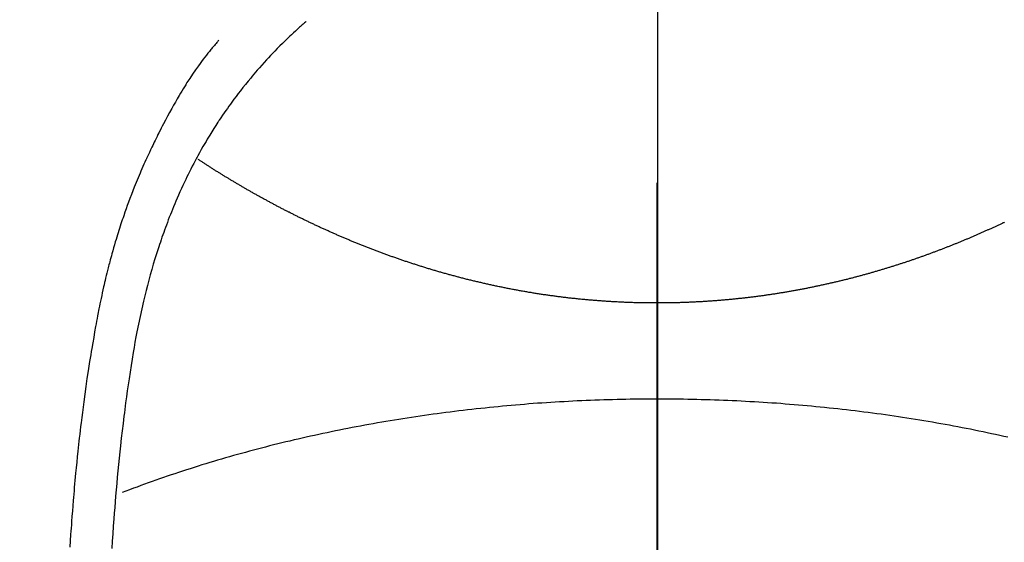
# Model space of a CAD drawing. Extents: x 55896 to 82369, y -13 to 8857.
# Drawn here: x 72996 to 73018, y 7251 to 7263 of the extents above; entities that cross this region are included whole.
import ezdxf

# ---------------------------------------------------------------- set-up
doc = ezdxf.new("R2010")
doc.units = 0
doc.header["$LTSCALE"] = 50
doc.header["$MEASUREMENT"] = 0
doc.linetypes.add('CENTER', pattern=[2, 1.25, -0.25, 0.25, -0.25])
doc.linetypes.add('CENTER2', pattern=[1.125, 0.75, -0.125, 0.125, -0.125])
doc.layers.get('0').update_dxf_attribs({"linetype": 'CONTINUOUS'})
for name, color, linetype in [('150-機器', 8, 'CONTINUOUS'), ('160-文字', 254, 'CONTINUOUS'), ('166-寸法B', 11, 'CONTINUOUS')]:
    doc.layers.add(name, color=color, linetype=linetype)
doc.styles.add('KH001', font='txt')
doc.dimstyles.new('KH1xx030', dxfattribs={"dimscale": 30, "dimtxt": 2, "dimasz": 0.6, "dimexe": 0.3, "dimexo": 1.2, "dimgap": 0.5, "dimtad": 3, "dimdec": 1, "dimdsep": 46, "dimlunit": 6, "dimtxsty": 'KH001', "dimblk": 'DOT', "dimcen": 1, "dimdle": 1, "dimclrd": 256, "dimclre": 256, "dimclrt": 256, "dimadec": 0, "dimazin": 0, "dimtfac": 1, "dimtdec": 1, "dimtix": 1, "dimtmove": 2, "dimatfit": 3, "dimldrblk": 'CLOSEDBLANK', "dimfxl": 1, "dimtolj": 1, "dimtzin": 0, "dimlwd": -1, "dimlwe": -1, "dimarcsym": 0})

# ---------------------------------------------------------------- blocks, each defined once
blk = doc.blocks.new('F402_H')
at = {"layer": '150-機器', "color": 161, "linetype": 'CENTER2'}
blk.add_line((0, 136.026), (0, -355.416), dxfattribs=at)
at = {"layer": '150-機器', "color": 13, "linetype": 'Continuous'}
for points in [[(-7.668, -29.198), (-7.683, -29.211), (-7.699, -29.225), (-7.714, -29.239), (-7.73, -29.253), (-7.75, -29.27), (-7.769, -29.288), (-7.789, -29.306), (-7.809, -29.323), (-7.855, -29.364), (-7.9, -29.406), (-7.944, -29.447), (-7.989, -29.489), (-8.023, -29.521), (-8.057, -29.554), (-8.091, -29.586), (-8.124, -29.619), (-8.182, -29.675), (-8.24, -29.732), (-8.296, -29.79), (-8.353, -29.848), (-8.398, -29.895), (-8.443, -29.942), (-8.488, -29.99), (-8.532, -30.038), (-8.584, -30.093), (-8.635, -30.149), (-8.685, -30.206), (-8.735, -30.263), (-8.771, -30.305), (-8.807, -30.347), (-8.842, -30.389), (-8.877, -30.432), (-8.934, -30.5), (-8.991, -30.57), (-9.047, -30.64), (-9.102, -30.71), (-9.149, -30.772), (-9.197, -30.834), (-9.243, -30.896), (-9.289, -30.959), (-9.322, -31.004), (-9.355, -31.05), (-9.387, -31.095), (-9.419, -31.141), (-9.456, -31.194), (-9.492, -31.247), (-9.528, -31.301), (-9.565, -31.354), (-9.572, -31.365), (-9.579, -31.375), (-9.586, -31.386), (-9.594, -31.397), (-9.639, -31.466), (-9.684, -31.537), (-9.728, -31.607), (-9.771, -31.678), (-9.799, -31.724), (-9.827, -31.771), (-9.854, -31.817), (-9.882, -31.864), (-9.92, -31.93), (-9.959, -31.997), (-9.996, -32.064), (-10.033, -32.132), (-10.048, -32.159), (-10.062, -32.186), (-10.077, -32.214), (-10.091, -32.241), (-10.123, -32.301), (-10.154, -32.361), (-10.185, -32.421), (-10.216, -32.481), (-10.244, -32.537), (-10.271, -32.593), (-10.298, -32.649), (-10.325, -32.706), (-10.358, -32.777), (-10.391, -32.849), (-10.424, -32.921), (-10.456, -32.994), (-10.483, -33.056), (-10.51, -33.119), (-10.537, -33.181), (-10.563, -33.244), (-10.587, -33.301), (-10.61, -33.359), (-10.633, -33.416), (-10.656, -33.473), (-10.678, -33.53), (-10.699, -33.587), (-10.72, -33.644), (-10.741, -33.701), (-10.76, -33.753), (-10.779, -33.806), (-10.798, -33.859), (-10.816, -33.911), (-10.834, -33.964), (-10.852, -34.016), (-10.87, -34.068), (-10.887, -34.121), (-10.908, -34.186), (-10.93, -34.252), (-10.95, -34.318), (-10.971, -34.384), (-11.006, -34.5), (-11.04, -34.615), (-11.072, -34.731), (-11.104, -34.848), (-11.135, -34.962), (-11.164, -35.076), (-11.193, -35.19), (-11.22, -35.305), (-11.259, -35.471), (-11.295, -35.639), (-11.33, -35.806), (-11.364, -35.974), (-11.385, -36.088), (-11.406, -36.202), (-11.427, -36.316), (-11.446, -36.43), (-11.47, -36.573), (-11.493, -36.716), (-11.515, -36.859), (-11.536, -37.002), (-11.555, -37.133), (-11.574, -37.264), (-11.592, -37.395), (-11.61, -37.527), (-11.619, -37.599), (-11.629, -37.672), (-11.638, -37.744), (-11.647, -37.817), (-11.667, -37.979), (-11.686, -38.141), (-11.705, -38.302), (-11.724, -38.464), (-11.739, -38.601), (-11.753, -38.738), (-11.767, -38.875), (-11.781, -39.012), (-11.794, -39.15), (-11.806, -39.289), (-11.819, -39.428), (-11.83, -39.566), (-11.841, -39.691), (-11.85, -39.815), (-11.86, -39.94), (-11.869, -40.064), (-11.881, -40.226), (-11.893, -40.387), (-11.904, -40.549), (-11.914, -40.71)], [(-9.571, -29.603), (-9.582, -29.615), (-9.593, -29.628), (-9.604, -29.641), (-9.616, -29.654), (-9.634, -29.675), (-9.652, -29.697), (-9.67, -29.719), (-9.688, -29.74), (-9.703, -29.758), (-9.717, -29.775), (-9.731, -29.792), (-9.745, -29.809), (-9.779, -29.85), (-9.812, -29.892), (-9.845, -29.934), (-9.878, -29.976), (-9.914, -30.023), (-9.95, -30.07), (-9.985, -30.117), (-10.02, -30.165), (-10.085, -30.256), (-10.148, -30.348), (-10.209, -30.44), (-10.27, -30.533), (-10.284, -30.556), (-10.298, -30.578), (-10.313, -30.6), (-10.327, -30.623), (-10.356, -30.671), (-10.384, -30.718), (-10.412, -30.766), (-10.44, -30.815), (-10.481, -30.886), (-10.522, -30.957), (-10.563, -31.028), (-10.603, -31.1), (-10.649, -31.183), (-10.695, -31.267), (-10.74, -31.351), (-10.784, -31.436), (-10.809, -31.484), (-10.834, -31.531), (-10.859, -31.579), (-10.883, -31.627), (-10.904, -31.669), (-10.925, -31.711), (-10.946, -31.753), (-10.967, -31.795), (-10.985, -31.831), (-11.002, -31.867), (-11.019, -31.903), (-11.037, -31.94), (-11.064, -31.999), (-11.092, -32.058), (-11.119, -32.118), (-11.146, -32.177), (-11.151, -32.188), (-11.156, -32.198), (-11.161, -32.209), (-11.166, -32.22), (-11.189, -32.268), (-11.21, -32.317), (-11.232, -32.366), (-11.253, -32.415), (-11.275, -32.465), (-11.296, -32.514), (-11.317, -32.564), (-11.338, -32.614), (-11.359, -32.665), (-11.38, -32.716), (-11.4, -32.767), (-11.421, -32.818), (-11.453, -32.899), (-11.484, -32.98), (-11.516, -33.061), (-11.546, -33.142), (-11.574, -33.216), (-11.601, -33.291), (-11.627, -33.365), (-11.653, -33.44), (-11.668, -33.485), (-11.684, -33.53), (-11.699, -33.575), (-11.714, -33.62), (-11.73, -33.668), (-11.745, -33.716), (-11.761, -33.764), (-11.776, -33.812), (-11.791, -33.861), (-11.806, -33.911), (-11.821, -33.961), (-11.836, -34.011), (-11.855, -34.076), (-11.873, -34.142), (-11.892, -34.207), (-11.91, -34.272), (-11.922, -34.316), (-11.934, -34.359), (-11.946, -34.403), (-11.957, -34.446), (-11.966, -34.479), (-11.975, -34.512), (-11.983, -34.545), (-11.992, -34.579), (-12.006, -34.635), (-12.02, -34.692), (-12.034, -34.748), (-12.048, -34.805), (-12.059, -34.853), (-12.071, -34.901), (-12.082, -34.949), (-12.093, -34.996), (-12.107, -35.059), (-12.121, -35.122), (-12.134, -35.185), (-12.148, -35.248), (-12.16, -35.305), (-12.171, -35.362), (-12.183, -35.419), (-12.195, -35.476), (-12.202, -35.514), (-12.21, -35.552), (-12.217, -35.591), (-12.224, -35.629), (-12.235, -35.686), (-12.246, -35.743), (-12.256, -35.801), (-12.266, -35.858), (-12.288, -35.978), (-12.309, -36.098), (-12.33, -36.218), (-12.35, -36.338), (-12.362, -36.41), (-12.374, -36.481), (-12.385, -36.553), (-12.397, -36.625), (-12.405, -36.676), (-12.413, -36.727), (-12.421, -36.778), (-12.429, -36.829), (-12.455, -36.998), (-12.479, -37.168), (-12.503, -37.339), (-12.527, -37.509), (-12.542, -37.622), (-12.556, -37.736), (-12.571, -37.849), (-12.584, -37.963), (-12.594, -38.046), (-12.604, -38.13), (-12.614, -38.213), (-12.623, -38.297), (-12.631, -38.369), (-12.64, -38.441), (-12.647, -38.513), (-12.655, -38.585), (-12.668, -38.705), (-12.68, -38.825), (-12.692, -38.945), (-12.703, -39.065), (-12.711, -39.143), (-12.718, -39.222), (-12.725, -39.3), (-12.732, -39.379), (-12.738, -39.45), (-12.744, -39.521), (-12.75, -39.593), (-12.756, -39.664), (-12.765, -39.778), (-12.774, -39.892), (-12.783, -40.006), (-12.792, -40.12), (-12.797, -40.192), (-12.802, -40.263), (-12.807, -40.335), (-12.812, -40.407), (-12.821, -40.544), (-12.829, -40.681)], [(0, -35.347), (-0.024, -35.347), (-0.048, -35.347), (-0.073, -35.347), (-0.097, -35.347), (-0.121, -35.347), (-0.146, -35.347), (-0.17, -35.347), (-0.194, -35.346), (-0.218, -35.346), (-0.243, -35.346), (-0.267, -35.345), (-0.291, -35.345), (-0.315, -35.344), (-0.338, -35.344), (-0.363, -35.344), (-0.387, -35.343), (-0.411, -35.342), (-0.435, -35.342), (-0.459, -35.341), (-0.483, -35.34), (-0.507, -35.34), (-0.531, -35.339), (-0.555, -35.338), (-0.579, -35.337), (-0.603, -35.337), (-0.627, -35.336), (-0.651, -35.335), (-0.675, -35.334), (-0.699, -35.333), (-0.722, -35.332), (-0.746, -35.331), (-0.77, -35.33), (-0.794, -35.329), (-0.818, -35.327), (-0.842, -35.326), (-0.866, -35.325), (-0.89, -35.324), (-0.913, -35.323), (-0.937, -35.321), (-0.961, -35.32), (-0.985, -35.319), (-1.009, -35.317), (-1.032, -35.316), (-1.056, -35.314), (-1.079, -35.313), (-1.103, -35.311), (-1.126, -35.31), (-1.15, -35.308), (-1.174, -35.306), (-1.197, -35.305), (-1.221, -35.303), (-1.245, -35.301), (-1.268, -35.299), (-1.292, -35.298), (-1.316, -35.296), (-1.339, -35.294), (-1.363, -35.292), (-1.386, -35.29), (-1.41, -35.288), (-1.434, -35.286), (-1.456, -35.284), (-1.48, -35.282), (-1.503, -35.28), (-1.527, -35.278), (-1.55, -35.276), (-1.574, -35.273), (-1.597, -35.271), (-1.621, -35.269), (-1.644, -35.267), (-1.667, -35.264), (-1.691, -35.262), (-1.714, -35.26), (-1.738, -35.257), (-1.761, -35.255), (-1.784, -35.252), (-1.808, -35.25), (-1.831, -35.247), (-1.853, -35.246), (-1.877, -35.243), (-1.9, -35.24), (-1.923, -35.238), (-1.947, -35.235), (-1.97, -35.232), (-1.993, -35.23), (-2.016, -35.227), (-2.039, -35.224), (-2.063, -35.221), (-2.086, -35.218), (-2.109, -35.215), (-2.132, -35.212), (-2.155, -35.209), (-2.179, -35.206), (-2.202, -35.203), (-2.224, -35.2), (-2.247, -35.197), (-2.27, -35.194), (-2.293, -35.191), (-2.316, -35.188), (-2.339, -35.184), (-2.362, -35.181), (-2.385, -35.178), (-2.408, -35.175), (-2.431, -35.171), (-2.454, -35.168), (-2.477, -35.165), (-2.5, -35.161), (-2.523, -35.158), (-2.546, -35.154), (-2.569, -35.151), (-2.591, -35.147), (-2.614, -35.144), (-2.637, -35.14), (-2.66, -35.136), (-2.683, -35.133), (-2.706, -35.129), (-2.728, -35.125), (-2.751, -35.121), (-2.774, -35.118), (-2.797, -35.114), (-2.82, -35.11), (-2.842, -35.106), (-2.865, -35.102), (-2.888, -35.098), (-2.911, -35.094), (-2.934, -35.09), (-2.956, -35.086), (-2.978, -35.082), (-3.001, -35.078), (-3.023, -35.074), (-3.046, -35.07), (-3.069, -35.066), (-3.091, -35.062), (-3.114, -35.057), (-3.137, -35.053), (-3.159, -35.049), (-3.182, -35.045), (-3.205, -35.04), (-3.227, -35.036), (-3.25, -35.031), (-3.272, -35.027), (-3.295, -35.023), (-3.317, -35.018), (-3.34, -35.014), (-3.361, -35.009), (-3.384, -35.004), (-3.406, -35), (-3.429, -34.995), (-3.451, -34.991), (-3.474, -34.986), (-3.496, -34.981), (-3.519, -34.976), (-3.541, -34.972), (-3.564, -34.967), (-3.586, -34.962), (-3.608, -34.957), (-3.631, -34.952), (-3.653, -34.947), (-3.675, -34.942), (-3.697, -34.938), (-3.718, -34.933), (-3.741, -34.928), (-3.763, -34.923), (-3.785, -34.918), (-3.807, -34.912), (-3.829, -34.907), (-3.851, -34.902), (-3.873, -34.897), (-3.895, -34.892), (-3.917, -34.887), (-3.939, -34.882), (-3.96, -34.876), (-3.982, -34.871), (-4.004, -34.867), (-4.026, -34.862), (-4.047, -34.856), (-4.069, -34.851), (-4.091, -34.846), (-4.111, -34.84), (-4.133, -34.835), (-4.155, -34.83), (-4.176, -34.824), (-4.198, -34.819), (-4.219, -34.813), (-4.24, -34.808), (-4.262, -34.802), (-4.283, -34.797), (-4.305, -34.791), (-4.326, -34.786), (-4.347, -34.78), (-4.368, -34.774), (-4.39, -34.769), (-4.411, -34.763), (-4.432, -34.757), (-4.453, -34.752), (-4.473, -34.746), (-4.494, -34.74), (-4.516, -34.734), (-4.537, -34.729), (-4.558, -34.723), (-4.579, -34.717), (-4.6, -34.711), (-4.62, -34.705), (-4.641, -34.7), (-4.662, -34.694), (-4.683, -34.688), (-4.704, -34.682), (-4.725, -34.676), (-4.745, -34.67), (-4.766, -34.664), (-4.787, -34.658), (-4.808, -34.652), (-4.828, -34.646), (-4.848, -34.64), (-4.869, -34.634), (-4.889, -34.627), (-4.91, -34.621), (-4.93, -34.615), (-4.951, -34.609), (-4.971, -34.603), (-4.992, -34.597), (-5.012, -34.59), (-5.032, -34.584), (-5.053, -34.578), (-5.073, -34.572), (-5.093, -34.565), (-5.114, -34.559), (-5.134, -34.553), (-5.154, -34.546), (-5.174, -34.54), (-5.195, -34.534), (-5.215, -34.527), (-5.234, -34.521), (-5.254, -34.514), (-5.274, -34.508), (-5.294, -34.501), (-5.314, -34.495), (-5.334, -34.489), (-5.354, -34.483), (-5.374, -34.476), (-5.394, -34.47), (-5.414, -34.463), (-5.434, -34.456), (-5.454, -34.45), (-5.474, -34.443), (-5.494, -34.437), (-5.513, -34.43), (-5.533, -34.423), (-5.553, -34.417), (-5.573, -34.41), (-5.592, -34.403), (-5.611, -34.396), (-5.631, -34.39), (-5.65, -34.383), (-5.67, -34.376), (-5.69, -34.369), (-5.709, -34.362), (-5.729, -34.355), (-5.748, -34.349), (-5.768, -34.342), (-5.787, -34.335), (-5.807, -34.328), (-5.826, -34.321), (-5.845, -34.314), (-5.865, -34.307), (-5.884, -34.3), (-5.904, -34.293), (-5.923, -34.286), (-5.942, -34.279), (-5.961, -34.272), (-5.98, -34.265), (-5.999, -34.258), (-6.018, -34.251), (-6.037, -34.244), (-6.056, -34.236), (-6.075, -34.229), (-6.095, -34.222), (-6.114, -34.215), (-6.133, -34.208), (-6.152, -34.201), (-6.171, -34.193), (-6.19, -34.186), (-6.209, -34.179), (-6.228, -34.172), (-6.247, -34.164), (-6.266, -34.157), (-6.284, -34.15), (-6.303, -34.142), (-6.322, -34.135), (-6.341, -34.128), (-6.359, -34.12), (-6.378, -34.114), (-6.396, -34.106), (-6.415, -34.099), (-6.434, -34.091), (-6.453, -34.084), (-6.471, -34.077), (-6.49, -34.069), (-6.509, -34.062), (-6.527, -34.054), (-6.546, -34.047), (-6.564, -34.039), (-6.583, -34.031), (-6.601, -34.024), (-6.62, -34.016), (-6.638, -34.009), (-6.657, -34.001), (-6.675, -33.993), (-6.694, -33.986), (-6.712, -33.978), (-6.731, -33.97), (-6.748, -33.963), (-6.766, -33.955), (-6.785, -33.947), (-6.803, -33.94), (-6.821, -33.932), (-6.839, -33.924), (-6.858, -33.916), (-6.876, -33.909), (-6.894, -33.901), (-6.912, -33.893), (-6.93, -33.885), (-6.949, -33.877), (-6.967, -33.869), (-6.985, -33.862), (-7.003, -33.854), (-7.021, -33.846), (-7.039, -33.838), (-7.057, -33.83), (-7.075, -33.822), (-7.093, -33.814), (-7.11, -33.806), (-7.128, -33.798), (-7.146, -33.79), (-7.164, -33.782), (-7.182, -33.774), (-7.2, -33.766), (-7.218, -33.758), (-7.235, -33.75), (-7.253, -33.742), (-7.271, -33.735), (-7.289, -33.727), (-7.307, -33.719), (-7.324, -33.71), (-7.342, -33.702), (-7.36, -33.694), (-7.378, -33.686), (-7.395, -33.678), (-7.413, -33.67), (-7.431, -33.661), (-7.448, -33.653), (-7.466, -33.645), (-7.483, -33.637), (-7.5, -33.628), (-7.518, -33.62), (-7.535, -33.612), (-7.553, -33.604), (-7.57, -33.595), (-7.588, -33.587), (-7.605, -33.579), (-7.623, -33.57), (-7.64, -33.562), (-7.657, -33.554), (-7.675, -33.545), (-7.692, -33.537), (-7.71, -33.528), (-7.727, -33.52), (-7.744, -33.511), (-7.761, -33.503), (-7.779, -33.495), (-7.796, -33.486), (-7.813, -33.478), (-7.83, -33.469), (-7.848, -33.461), (-7.864, -33.452), (-7.881, -33.444), (-7.898, -33.435), (-7.915, -33.427), (-7.932, -33.418), (-7.949, -33.409), (-7.967, -33.401), (-7.984, -33.392), (-8.001, -33.384), (-8.018, -33.375), (-8.035, -33.366), (-8.052, -33.359), (-8.069, -33.35), (-8.085, -33.342), (-8.102, -33.333), (-8.119, -33.324), (-8.136, -33.316), (-8.153, -33.307), (-8.17, -33.298), (-8.187, -33.289), (-8.203, -33.281), (-8.22, -33.272), (-8.237, -33.263), (-8.253, -33.254), (-8.269, -33.246), (-8.286, -33.237), (-8.303, -33.228), (-8.319, -33.219), (-8.336, -33.211), (-8.353, -33.202), (-8.369, -33.193), (-8.386, -33.184), (-8.402, -33.175), (-8.419, -33.166), (-8.435, -33.158), (-8.452, -33.149), (-8.468, -33.14), (-8.485, -33.131), (-8.501, -33.122), (-8.518, -33.113), (-8.534, -33.104), (-8.55, -33.095), (-8.567, -33.086), (-8.583, -33.078), (-8.599, -33.069), (-8.616, -33.06), (-8.631, -33.051), (-8.647, -33.042), (-8.664, -33.033), (-8.68, -33.024), (-8.696, -33.015), (-8.712, -33.006), (-8.728, -32.997), (-8.744, -32.988), (-8.76, -32.98), (-8.777, -32.971), (-8.793, -32.962), (-8.809, -32.953), (-8.825, -32.944), (-8.841, -32.935), (-8.857, -32.926), (-8.873, -32.916), (-8.889, -32.907), (-8.904, -32.898), (-8.92, -32.889), (-8.936, -32.88), (-8.952, -32.871), (-8.968, -32.862), (-8.984, -32.853), (-8.999, -32.844), (-9.014, -32.835), (-9.03, -32.825), (-9.046, -32.816), (-9.061, -32.807), (-9.077, -32.798), (-9.093, -32.789), (-9.109, -32.78), (-9.124, -32.771), (-9.14, -32.761), (-9.155, -32.752), (-9.171, -32.743), (-9.186, -32.734), (-9.202, -32.725), (-9.218, -32.715), (-9.233, -32.706), (-9.249, -32.697), (-9.264, -32.688), (-9.279, -32.678), (-9.295, -32.669), (-9.31, -32.66), (-9.326, -32.651), (-9.341, -32.641), (-9.356, -32.632), (-9.371, -32.623), (-9.386, -32.614), (-9.401, -32.605), (-9.417, -32.596), (-9.432, -32.587), (-9.447, -32.577), (-9.462, -32.568), (-9.478, -32.559), (-9.493, -32.549), (-9.508, -32.54), (-9.523, -32.531), (-9.538, -32.521), (-9.553, -32.512), (-9.568, -32.502), (-9.584, -32.493), (-9.599, -32.484), (-9.614, -32.474), (-9.629, -32.465), (-9.644, -32.456), (-9.659, -32.446), (-9.674, -32.437), (-9.689, -32.427), (-9.704, -32.418), (-9.718, -32.408), (-9.733, -32.399), (-9.748, -32.39), (-9.762, -32.38), (-9.777, -32.371), (-9.792, -32.361), (-9.807, -32.352), (-9.821, -32.342), (-9.836, -32.333), (-9.851, -32.323), (-9.866, -32.314), (-9.88, -32.304), (-9.895, -32.295), (-9.91, -32.285), (-9.925, -32.276), (-9.939, -32.266), (-9.954, -32.257), (-9.969, -32.247), (-9.983, -32.238), (-9.998, -32.229), (-10.012, -32.219), (-10.027, -32.21)], [(7.593, -33.584), (7.578, -33.592), (7.562, -33.599), (7.547, -33.607), (7.531, -33.614), (7.515, -33.622), (7.5, -33.629), (7.484, -33.636), (7.468, -33.644), (7.453, -33.651), (7.437, -33.658), (7.421, -33.666), (7.405, -33.673), (7.39, -33.68), (7.374, -33.688), (7.358, -33.695), (7.342, -33.702), (7.326, -33.709), (7.31, -33.717), (7.295, -33.724), (7.279, -33.731), (7.263, -33.738), (7.247, -33.745), (7.231, -33.752), (7.215, -33.759), (7.2, -33.766), (7.184, -33.773), (7.168, -33.781), (7.152, -33.788), (7.136, -33.795), (7.12, -33.802), (7.104, -33.809), (7.088, -33.816), (7.072, -33.823), (7.056, -33.83), (7.04, -33.837), (7.024, -33.845), (7.007, -33.852), (6.991, -33.859), (6.975, -33.866), (6.959, -33.873), (6.943, -33.88), (6.927, -33.887), (6.91, -33.894), (6.894, -33.901), (6.878, -33.908), (6.862, -33.915), (6.845, -33.922), (6.83, -33.928), (6.814, -33.935), (6.797, -33.942), (6.781, -33.949), (6.765, -33.956), (6.748, -33.963), (6.732, -33.97), (6.715, -33.977), (6.699, -33.983), (6.683, -33.99), (6.666, -33.997), (6.65, -34.004), (6.633, -34.011), (6.617, -34.017), (6.6, -34.024), (6.584, -34.031), (6.567, -34.038), (6.55, -34.045), (6.534, -34.051), (6.517, -34.058), (6.501, -34.065), (6.484, -34.071), (6.467, -34.078), (6.452, -34.085), (6.435, -34.091), (6.418, -34.098), (6.402, -34.105), (6.385, -34.111), (6.368, -34.117), (6.351, -34.123), (6.335, -34.13), (6.318, -34.137), (6.301, -34.143), (6.284, -34.15), (6.267, -34.156), (6.25, -34.163), (6.234, -34.169), (6.217, -34.176), (6.2, -34.182), (6.183, -34.189), (6.166, -34.195), (6.149, -34.202), (6.132, -34.208), (6.115, -34.214), (6.098, -34.221), (6.081, -34.227), (6.065, -34.234), (6.048, -34.24), (6.031, -34.246), (6.014, -34.253), (5.996, -34.259), (5.979, -34.265), (5.962, -34.272), (5.945, -34.278), (5.928, -34.284), (5.91, -34.29), (5.893, -34.297), (5.876, -34.303), (5.859, -34.309), (5.841, -34.315), (5.824, -34.321), (5.807, -34.328), (5.79, -34.334), (5.772, -34.34), (5.755, -34.346), (5.737, -34.352), (5.72, -34.358), (5.704, -34.364), (5.686, -34.371), (5.669, -34.377), (5.651, -34.383), (5.634, -34.389), (5.616, -34.395), (5.599, -34.401), (5.581, -34.407), (5.563, -34.413), (5.546, -34.419), (5.528, -34.425), (5.511, -34.431), (5.493, -34.437), (5.475, -34.443), (5.458, -34.449), (5.44, -34.454), (5.422, -34.46), (5.404, -34.466), (5.387, -34.472), (5.369, -34.478), (5.351, -34.484), (5.333, -34.49), (5.316, -34.494), (5.299, -34.5), (5.281, -34.506), (5.263, -34.512), (5.245, -34.517), (5.227, -34.523), (5.209, -34.529), (5.191, -34.535), (5.173, -34.54), (5.155, -34.546), (5.137, -34.552), (5.119, -34.557), (5.101, -34.563), (5.083, -34.568), (5.065, -34.574), (5.047, -34.58), (5.028, -34.585), (5.01, -34.591), (4.992, -34.596), (4.974, -34.602), (4.956, -34.607), (4.938, -34.613), (4.92, -34.618), (4.902, -34.624), (4.883, -34.629), (4.865, -34.635), (4.847, -34.64), (4.828, -34.646), (4.81, -34.651), (4.792, -34.656), (4.773, -34.662), (4.755, -34.667), (4.736, -34.672), (4.718, -34.678), (4.699, -34.683), (4.681, -34.688), (4.662, -34.694), (4.644, -34.699), (4.625, -34.704), (4.606, -34.709), (4.588, -34.714), (4.57, -34.72), (4.551, -34.725), (4.533, -34.73), (4.514, -34.735), (4.495, -34.74), (4.476, -34.745), (4.458, -34.75), (4.439, -34.756), (4.42, -34.761), (4.401, -34.766), (4.382, -34.771), (4.363, -34.776), (4.344, -34.781), (4.325, -34.786), (4.306, -34.791), (4.287, -34.796), (4.268, -34.801), (4.249, -34.805), (4.23, -34.81), (4.211, -34.815), (4.193, -34.82), (4.174, -34.825), (4.155, -34.83), (4.136, -34.835), (4.116, -34.839), (4.097, -34.844), (4.078, -34.849), (4.059, -34.854), (4.039, -34.858), (4.02, -34.863), (4.001, -34.868), (3.981, -34.871), (3.962, -34.876), (3.942, -34.881), (3.923, -34.885), (3.904, -34.89), (3.884, -34.895), (3.865, -34.899), (3.845, -34.904), (3.825, -34.908), (3.807, -34.913), (3.787, -34.917), (3.768, -34.922), (3.748, -34.926), (3.728, -34.93), (3.709, -34.935), (3.689, -34.939), (3.669, -34.944), (3.65, -34.948), (3.63, -34.952), (3.61, -34.957), (3.591, -34.961), (3.571, -34.965), (3.551, -34.969), (3.531, -34.974), (3.511, -34.978), (3.491, -34.982), (3.472, -34.986), (3.452, -34.99), (3.433, -34.994), (3.413, -34.999), (3.393, -35.003), (3.373, -35.007), (3.353, -35.011), (3.333, -35.015), (3.313, -35.019), (3.293, -35.023), (3.273, -35.027), (3.253, -35.031), (3.233, -35.035), (3.213, -35.038), (3.193, -35.042), (3.173, -35.046), (3.153, -35.05), (3.133, -35.054), (3.113, -35.058), (3.092, -35.061), (3.072, -35.065), (3.053, -35.069), (3.033, -35.072), (3.013, -35.076), (2.993, -35.08), (2.972, -35.083), (2.952, -35.087), (2.932, -35.091), (2.912, -35.094), (2.892, -35.098), (2.871, -35.101), (2.851, -35.105), (2.831, -35.108), (2.81, -35.112), (2.79, -35.115), (2.77, -35.118), (2.75, -35.122), (2.729, -35.125), (2.709, -35.128), (2.689, -35.132), (2.669, -35.135), (2.649, -35.138), (2.629, -35.141), (2.608, -35.145), (2.588, -35.148), (2.567, -35.151), (2.547, -35.154), (2.527, -35.157), (2.506, -35.16), (2.486, -35.163), (2.465, -35.166), (2.445, -35.169), (2.424, -35.172), (2.404, -35.175), (2.383, -35.178), (2.363, -35.181), (2.342, -35.184), (2.322, -35.187), (2.302, -35.19), (2.282, -35.193), (2.261, -35.195), (2.241, -35.198), (2.22, -35.201), (2.199, -35.204), (2.179, -35.206), (2.158, -35.209), (2.138, -35.212), (2.117, -35.214), (2.096, -35.217), (2.076, -35.219), (2.055, -35.222), (2.034, -35.225), (2.014, -35.227), (1.993, -35.229), (1.972, -35.232), (1.951, -35.234), (1.932, -35.237), (1.911, -35.239), (1.89, -35.242), (1.869, -35.244), (1.849, -35.246), (1.828, -35.247), (1.807, -35.25), (1.786, -35.252), (1.765, -35.254), (1.744, -35.256), (1.723, -35.259), (1.703, -35.261), (1.682, -35.263), (1.661, -35.265), (1.64, -35.267), (1.619, -35.269), (1.598, -35.271), (1.577, -35.273), (1.557, -35.275), (1.536, -35.277), (1.515, -35.279), (1.494, -35.281), (1.473, -35.283), (1.452, -35.284), (1.431, -35.286), (1.41, -35.288), (1.389, -35.29), (1.368, -35.291), (1.347, -35.293), (1.325, -35.295), (1.304, -35.297), (1.283, -35.298), (1.262, -35.3), (1.241, -35.301), (1.22, -35.303), (1.198, -35.304), (1.178, -35.306), (1.157, -35.307), (1.136, -35.309), (1.114, -35.31), (1.093, -35.312), (1.072, -35.313), (1.051, -35.314), (1.029, -35.316), (1.008, -35.317), (0.987, -35.318), (0.965, -35.32), (0.944, -35.321), (0.923, -35.322), (0.901, -35.323), (0.88, -35.324), (0.858, -35.325), (0.837, -35.326), (0.815, -35.327), (0.795, -35.329), (0.774, -35.33), (0.752, -35.33), (0.731, -35.331), (0.709, -35.332), (0.688, -35.333), (0.666, -35.334), (0.645, -35.335), (0.623, -35.336), (0.602, -35.337), (0.58, -35.337), (0.559, -35.338), (0.537, -35.339), (0.516, -35.339), (0.494, -35.34), (0.473, -35.341), (0.451, -35.341), (0.429, -35.342), (0.409, -35.342), (0.387, -35.343), (0.366, -35.343), (0.344, -35.344), (0.323, -35.344), (0.301, -35.345), (0.28, -35.345), (0.258, -35.345), (0.236, -35.346), (0.215, -35.346), (0.193, -35.346), (0.172, -35.347), (0.15, -35.347), (0.129, -35.347), (0.107, -35.347), (0.086, -35.347), (0.064, -35.347), (0.043, -35.347), (0.022, -35.347), (0, -35.347)], [(0, -37.446), (-0.097, -37.446), (-0.194, -37.447), (-0.291, -37.447), (-0.387, -37.448), (-0.484, -37.45), (-0.581, -37.451), (-0.678, -37.453), (-0.774, -37.455), (-0.871, -37.457), (-0.968, -37.459), (-1.065, -37.462), (-1.161, -37.465), (-1.258, -37.468), (-1.355, -37.472), (-1.452, -37.475), (-1.548, -37.479), (-1.644, -37.483), (-1.741, -37.488), (-1.837, -37.493), (-1.934, -37.498), (-2.03, -37.503), (-2.127, -37.508), (-2.223, -37.513), (-2.319, -37.519), (-2.416, -37.526), (-2.512, -37.532), (-2.607, -37.539), (-2.704, -37.546), (-2.8, -37.553), (-2.896, -37.561), (-2.991, -37.569), (-3.087, -37.577), (-3.183, -37.585), (-3.279, -37.594), (-3.374, -37.603), (-3.47, -37.612), (-3.566, -37.621), (-3.661, -37.631), (-3.756, -37.641), (-3.851, -37.651), (-3.947, -37.661), (-4.042, -37.672), (-4.136, -37.683), (-4.231, -37.694), (-4.326, -37.705), (-4.421, -37.717), (-4.515, -37.729), (-4.61, -37.741), (-4.705, -37.753), (-4.799, -37.766), (-4.893, -37.779), (-4.987, -37.792), (-5.081, -37.805), (-5.175, -37.819), (-5.268, -37.833), (-5.362, -37.847), (-5.456, -37.861), (-5.55, -37.876), (-5.642, -37.89), (-5.736, -37.905), (-5.829, -37.92), (-5.922, -37.936), (-6.014, -37.952), (-6.107, -37.968), (-6.2, -37.984), (-6.293, -38.001), (-6.384, -38.018), (-6.477, -38.035), (-6.569, -38.052), (-6.661, -38.07), (-6.752, -38.087), (-6.844, -38.106), (-6.936, -38.124), (-7.027, -38.142), (-7.117, -38.161), (-7.209, -38.18), (-7.3, -38.2), (-7.391, -38.219), (-7.481, -38.239), (-7.571, -38.259), (-7.662, -38.278), (-7.752, -38.299), (-7.842, -38.319), (-7.931, -38.34), (-8.021, -38.362), (-8.11, -38.383), (-8.2, -38.405), (-8.288, -38.427), (-8.377, -38.449), (-8.466, -38.471), (-8.555, -38.494), (-8.642, -38.517), (-8.731, -38.54), (-8.819, -38.563), (-8.907, -38.587), (-8.994, -38.61), (-9.081, -38.634), (-9.168, -38.658), (-9.256, -38.682), (-9.343, -38.707), (-9.428, -38.732), (-9.515, -38.757), (-9.601, -38.782), (-9.688, -38.808), (-9.773, -38.834), (-9.858, -38.86), (-9.944, -38.886), (-10.029, -38.913), (-10.114, -38.94), (-10.198, -38.967), (-10.283, -38.994), (-10.367, -39.02), (-10.452, -39.048), (-10.535, -39.076), (-10.618, -39.104), (-10.702, -39.132), (-10.785, -39.161), (-10.869, -39.19), (-10.95, -39.219), (-11.033, -39.248), (-11.115, -39.278), (-11.198, -39.307), (-11.279, -39.337), (-11.36, -39.367), (-11.442, -39.396), (-11.523, -39.427), (-11.604, -39.458), (-11.684, -39.489)], [(7.671, -38.28), (7.581, -38.261), (7.491, -38.241), (7.4, -38.221), (7.309, -38.202), (7.218, -38.182), (7.127, -38.163), (7.036, -38.144), (6.944, -38.126), (6.852, -38.107), (6.761, -38.089), (6.669, -38.071), (6.577, -38.054), (6.485, -38.036), (6.393, -38.019), (6.301, -38.002), (6.208, -37.986), (6.115, -37.969), (6.023, -37.953), (5.93, -37.937), (5.836, -37.921), (5.743, -37.906), (5.65, -37.891), (5.557, -37.877), (5.463, -37.862), (5.369, -37.848), (5.276, -37.834), (5.182, -37.82), (5.088, -37.806), (4.993, -37.793), (4.9, -37.779), (4.805, -37.767), (4.71, -37.754), (4.616, -37.741), (4.522, -37.729), (4.427, -37.717), (4.332, -37.706), (4.237, -37.694), (4.142, -37.683), (4.047, -37.672), (3.952, -37.662), (3.856, -37.651), (3.761, -37.641), (3.666, -37.631), (3.57, -37.622), (3.474, -37.612), (3.379, -37.603), (3.283, -37.594), (3.187, -37.586), (3.091, -37.577), (2.996, -37.569), (2.9, -37.561), (2.803, -37.554), (2.707, -37.546), (2.611, -37.539), (2.515, -37.532), (2.418, -37.526), (2.322, -37.52), (2.226, -37.514), (2.13, -37.508), (2.033, -37.503), (1.936, -37.498), (1.84, -37.493), (1.743, -37.488), (1.646, -37.484), (1.55, -37.479), (1.454, -37.475), (1.357, -37.472), (1.259, -37.468), (1.163, -37.465), (1.066, -37.462), (0.969, -37.459), (0.872, -37.457), (0.776, -37.455), (0.679, -37.453), (0.582, -37.451), (0.484, -37.45), (0.388, -37.448), (0.291, -37.447), (0.194, -37.447), (0.097, -37.446), (0, -37.446)]]:
    blk.add_lwpolyline(points, dxfattribs=at)
blk = doc.blocks.new('_ClosedBlank')
at = {"color": 0, "linetype": 'ByBlock', "lineweight": -2}
for p, q in [((-1, 0.1667), (0, 0)), ((-1, 0.1667), (-1, -0.1667)), ((0, 0), (-1, -0.1667))]:
    blk.add_line(p, q, dxfattribs=at)
blk = doc.blocks.new('_Dot')
at = {"color": 0, "linetype": 'ByBlock', "lineweight": -2}
blk.add_line((-0.5, 0), (-1, 0), dxfattribs=at)
at = {"color": 0, "linetype": 'ByBlock', "const_width": 0.5}
blk.add_lwpolyline([(-0.25, 0, 1), (0.25, 0, 1)], format="xyb", close=True, dxfattribs=at)

msp = doc.modelspace()

# ---------------------------------------------------------------- linework, layer by layer
at = {"layer": '166-寸法B', "linetype": 'CENTER'}
msp.add_line((73010.285, 7384.01), (73010.285, 7225.347), dxfattribs=at)

# ---------------------------------------------------------------- block references
at = {"layer": '150-機器'}
msp.add_blockref('F402_H', (73010.27, 7291.777), dxfattribs=at)

# ---------------------------------------------------------------- leaders
at = {"layer": '160-文字', "annotation_type": 0, "has_hookline": 1, "hookline_direction": 0, "text_width": 963.959}
msp.add_leader([(72891.044, 7299.721), (74009.395, 6251.253), (74027.395, 6251.253)], dimstyle='KH1xx030', override={"dimgap": 0.5, "dimtad": 1}, dxfattribs=at)

doc.saveas('drawing.dxf')
